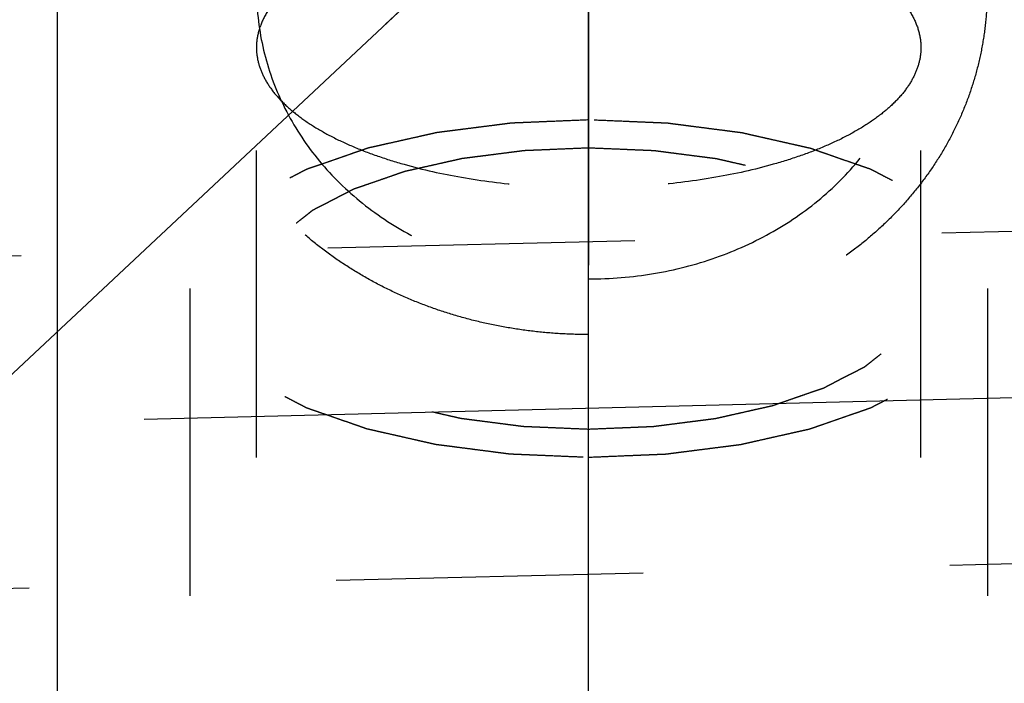
# Model space of a CAD drawing. Units: millimetres. Extents: x 0 to 420, y 0 to 297.
# Drawn here: x 188 to 196, y 152 to 157 of the extents above; entities that cross this region are included whole.
import ezdxf

# ---------------------------------------------------------------- set-up
doc = ezdxf.new("R2010")
doc.units = ezdxf.units.MM
doc.header["$LTSCALE"] = 23.1
doc.linetypes.add('CENTER', pattern=[0.6, 0.375, -0.075, 0.075, -0.075])
doc.linetypes.add('HIDDEN', pattern=[0.2, 0.1, -0.1])
doc.layers.get('0').update_dxf_attribs({"linetype": 'CONTINUOUS'})
for name, color, linetype in [('30578411_AXIS', 7, 'CONTINUOUS'), ('30578411_CL', 7, 'CONTINUOUS'), ('30578411_HL', 7, 'CONTINUOUS'), ('30655336_DIM', 7, 'CONTINUOUS'), ('606715002-000-00-ED1_CL', 7, 'CONTINUOUS')]:
    doc.layers.add(name, color=color, linetype=linetype)
doc.styles.get("Standard").update_dxf_attribs({"font": 'TXT.SHX', "width": 0.7})
doc.dimstyles.new('DIMSTYLE_1', dxfattribs={"dimtxt": 3.5, "dimasz": 3.5, "dimexe": 0.18, "dimexo": 0.0625, "dimgap": 0.09, "dimtad": 1, "dimdec": 3, "dimdsep": 46, "dimtxsty": 'STANDARD', "dimblk": '_FILLED', "dimblk1": '_FILLED', "dimblk2": '_FILLED', "dimcen": 0.09, "dimclrt": 2, "dimadec": 0, "dimazin": 0, "dimtp": 0.1, "dimtm": 0.1, "dimtfac": 1, "dimtdec": 3, "dimtofl": 0, "dimtmove": 0, "dimatfit": 3, "dimldrblk": '_FILLED', "dimfxl": 1, "dimtolj": 1, "dimarcsym": 0})
doc.dimstyles.get("Standard").update_dxf_attribs({"dimtxt": 3.5, "dimasz": 3.5, "dimexe": 0.18, "dimexo": 0.0625, "dimgap": 0.09, "dimtad": 1, "dimdec": 3, "dimdsep": 46, "dimtxsty": 'STANDARD', "dimblk": '_FILLED', "dimblk1": '_FILLED', "dimblk2": '_FILLED', "dimcen": 0.09, "dimclrt": 2, "dimadec": 0, "dimazin": 0, "dimtol": 1, "dimtp": 0.005, "dimtm": 0.005, "dimtfac": 1, "dimtdec": 3, "dimtofl": 0, "dimtmove": 0, "dimatfit": 3, "dimldrblk": '_FILLED', "dimfxl": 1, "dimtolj": 1, "dimarcsym": 0})

# ---------------------------------------------------------------- blocks, each defined once
blk = doc.blocks.new('_FILLED')
at = {"color": 0, "linetype": 'BYBLOCK'}
blk.add_solid([(0, 0), (-1, 0.125), (-1, -0.125)], dxfattribs=at)
blk = doc.blocks.new('*D0')
at = {"layer": '30655336_DIM', "color": 3, "linetype": 'CONTINUOUS'}
for p, q in [((200.5125, 164.2594), (200.5125, 125.7594)), ((210.5125, 164.2594), (210.5125, 125.7594)), ((205.5125, 127.2594), (167.6634, 127.2594)), ((200.5125, 127.2594), (205.5125, 127.2594)), ((210.5125, 127.2594), (205.5125, 127.2594))]:
    blk.add_line(p, q, dxfattribs=at)
at = {"layer": '30655336_DIM', "color": 3, "linetype": 'CONTINUOUS', "xscale": 3.5, "yscale": 3.5, "zscale": 3.5, "rotation": 180}
blk.add_blockref('_FILLED', (200.5125, 127.2594), dxfattribs=at)
at = {"layer": '30655336_DIM', "color": 3, "linetype": 'CONTINUOUS', "xscale": 3.5, "yscale": 3.5, "zscale": 3.5}
blk.add_blockref('_FILLED', (210.5125, 127.2594), dxfattribs=at)
at = {"layer": '30655336_DIM', "color": 2, "linetype": 'CONTINUOUS', "insert": (198.58, 131.6344), "char_height": 3.5, "width": 30.916667, "attachment_point": 3, "line_spacing_factor": 0.9}
blk.add_mtext('10\\PVERSTELLWEG', dxfattribs=at)

msp = doc.modelspace()

# ---------------------------------------------------------------- linework, layer by layer
at = {"layer": '30578411_AXIS', "color": 3, "linetype": 'CENTER'}
for p, q in [((192.5625, 148.5861), (192.5625, 181.8472)), ((175.3616, 153.5569), (252.5125, 155.4553))]:
    msp.add_line(p, q, dxfattribs=at)
at = {"layer": '30578411_CL', "color": 7, "linetype": 'CONTINUOUS'}
msp.add_line((188.5625, 181.2594), (188.5625, 147.2594), dxfattribs=at)
at = {"layer": '30578411_HL', "color": 6, "linetype": 'HIDDEN'}
for p, q in [((192.5625, 161.9853), (192.5625, 152.9313)), ((190.0625, 148.9883), (190.0625, 156.6917)), ((195.0625, 148.9883), (195.0625, 156.6917)), ((239.0959, 156.3755), (176.4787, 154.8347)), ((189.5625, 154.8791), (189.5625, 148.9881)), ((195.5625, 154.8791), (195.5625, 148.9881)), ((239.1574, 153.8763), (177.8078, 152.3667))]:
    msp.add_line(p, q, dxfattribs=at)
for points in [[(192.5625, 154.5331), (192.4947, 154.5331), (192.359, 154.5369), (192.1564, 154.5541), (191.9554, 154.5827), (191.757, 154.6227), (191.5619, 154.6739), (191.3712, 154.7364), (191.1856, 154.81), (191.0062, 154.8944), (190.8339, 154.9894), (190.6694, 155.0946), (190.5138, 155.2097), (190.3679, 155.3341), (190.2323, 155.4674), (190.1079, 155.6088), (189.9951, 155.7579), (189.8947, 155.9138), (189.8068, 156.076), (189.7319, 156.2436), (189.6704, 156.4159), (189.6223, 156.5923), (189.5878, 156.7719), (189.5671, 156.9541), (189.5602, 157.1381), (189.5671, 157.3231), (189.5878, 157.5083), (189.6223, 157.6931), (189.6704, 157.8765), (189.7319, 158.0578), (189.8068, 158.2359), (189.8946, 158.41), (189.9951, 158.5792), (190.1079, 158.7426), (190.2323, 158.8991), (190.3679, 159.0479), (190.5138, 159.188), (190.6694, 159.3186), (190.8339, 159.4389), (191.0062, 159.5483), (191.1856, 159.6461), (191.3712, 159.7317), (191.5619, 159.8049), (191.757, 159.8652), (191.9554, 159.9123), (192.1564, 159.9461), (192.359, 159.9664), (192.4947, 159.9709), (192.5625, 159.9709)], [(192.5625, 159.9709), (192.6303, 159.9709), (192.766, 159.9664), (192.9687, 159.9461), (193.1696, 159.9123), (193.3681, 159.8652), (193.5631, 159.8049), (193.7539, 159.7317), (193.9394, 159.6461), (194.1188, 159.5483), (194.2912, 159.4389), (194.4556, 159.3186), (194.6112, 159.188), (194.7572, 159.0479), (194.8927, 158.8991), (195.0171, 158.7426), (195.1299, 158.5792), (195.2304, 158.41), (195.3183, 158.2359), (195.3931, 158.0578), (195.4547, 157.8765), (195.5028, 157.6931), (195.5372, 157.5083), (195.5579, 157.3231), (195.5648, 157.1381), (195.5579, 156.9541), (195.5372, 156.7719), (195.5028, 156.5923), (195.4547, 156.4159), (195.3931, 156.2436), (195.3183, 156.076), (195.2304, 155.9138), (195.1299, 155.7579), (195.0171, 155.6088), (194.8927, 155.4674), (194.7572, 155.3341), (194.6112, 155.2097), (194.4556, 155.0946), (194.2912, 154.9894), (194.1188, 154.8944), (193.9394, 154.81), (193.7539, 154.7364), (193.5631, 154.6739), (193.3681, 154.6227), (193.1696, 154.5827), (192.9687, 154.5541), (192.766, 154.5369), (192.6303, 154.5331), (192.5625, 154.5331)]]:
    msp.add_open_spline(points, degree=3, dxfattribs=at)
for points, knots in [([(190.9859, 157.5116), (190.9166, 157.4878), (190.7846, 157.4375), (190.601, 157.3502), (190.4411, 157.2548), (190.3069, 157.1523), (190.2, 157.0438), (190.1216, 156.9301), (190.0735, 156.8123), (190.0625, 156.731), (190.0625, 156.6917)], [0, 0, 0, 0, 0.16827, 0.323875, 0.466093, 0.59474, 0.710353, 0.814423, 0.909646, 1, 1, 1, 1]), ([(194.1392, 157.5116), (194.2085, 157.4878), (194.3405, 157.4375), (194.5241, 157.3502), (194.6839, 157.2548), (194.8181, 157.1523), (194.9251, 157.0438), (195.0034, 156.9301), (195.0515, 156.8123), (195.0625, 156.731), (195.0625, 156.6917)], [0, 0, 0, 0, 0.16827, 0.323875, 0.466093, 0.59474, 0.710353, 0.814423, 0.909646, 1, 1, 1, 1]), ([(190.0625, 157.1382), (190.0625, 156.9908), (190.0945, 156.6956), (190.2389, 156.274), (190.4733, 155.8914), (190.7877, 155.5614), (191.1694, 155.2943), (191.6036, 155.0981), (192.0737, 154.9781), (192.3992, 154.9513), (192.5625, 154.9513)], [0, 0, 0, 0, 0.119858, 0.239222, 0.359462, 0.48186, 0.607272, 0.735892, 0.867187, 1, 1, 1, 1]), ([(192.5625, 154.9513), (192.7259, 154.9513), (193.0513, 154.9781), (193.5215, 155.0981), (193.9557, 155.2943), (194.3374, 155.5614), (194.6518, 155.8914), (194.8862, 156.274), (195.0305, 156.6956), (195.0625, 156.9908), (195.0625, 157.1382)], [0, 0, 0, 0, 0.132813, 0.264108, 0.392728, 0.51814, 0.640538, 0.760778, 0.880142, 1, 1, 1, 1]), ([(190.0625, 156.6917), (190.0625, 156.6569), (190.071, 156.5857), (190.1084, 156.4814), (190.1696, 156.38), (190.2536, 156.2821), (190.3596, 156.1886), (190.4864, 156.1001), (190.633, 156.0172), (190.7979, 155.9409), (190.9796, 155.8717), (191.2484, 155.788), (191.6144, 155.7069), (192.0793, 155.6483), (192.3998, 155.6351), (192.5625, 155.6351)], [0, 0, 0, 0, 0.035851, 0.073229, 0.113434, 0.15742, 0.205793, 0.258863, 0.316707, 0.37922, 0.44616, 0.517173, 0.669547, 0.832138, 1, 1, 1, 1]), ([(195.0625, 156.6917), (195.0625, 156.6569), (195.0541, 156.5857), (195.0167, 156.4814), (194.9555, 156.38), (194.8714, 156.2821), (194.7655, 156.1886), (194.6386, 156.1001), (194.4921, 156.0172), (194.3272, 155.9409), (194.1454, 155.8717), (193.8766, 155.788), (193.5106, 155.7069), (193.0457, 155.6483), (192.7252, 155.6351), (192.5625, 155.6351)], [0, 0, 0, 0, 0.035851, 0.073229, 0.113434, 0.15742, 0.205793, 0.258863, 0.316707, 0.37922, 0.44616, 0.517173, 0.669547, 0.832138, 1, 1, 1, 1]), ([(192.5625, 156.1469), (192.514, 156.1449), (192.4168, 156.1409), (192.2955, 156.1359), (192.1983, 156.1318), (192.1376, 156.1293), (192.0891, 156.1273), (192.0527, 156.1258), (192.0223, 156.1245), (192.0011, 156.1237), (191.989, 156.1231), (191.9797, 156.123), (191.9711, 156.1216), (191.9594, 156.1202), (191.939, 156.1175), (191.9098, 156.1138), (191.8747, 156.1094), (191.828, 156.1034), (191.7696, 156.096), (191.6996, 156.087), (191.6295, 156.0781), (191.5711, 156.0706), (191.5244, 156.0647), (191.4894, 156.0602), (191.4602, 156.0565), (191.4397, 156.0539), (191.4281, 156.0523), (191.4191, 156.0515), (191.4113, 156.0494), (191.4004, 156.0471), (191.3816, 156.0428), (191.3547, 156.0367), (191.3224, 156.0295), (191.2793, 156.0198), (191.2255, 156.0077), (191.1608, 155.9932), (191.0962, 155.9787), (191.0424, 155.9666), (190.9993, 155.9569), (190.967, 155.9496), (190.9401, 155.9435), (190.9212, 155.9394), (190.9105, 155.9369), (190.9021, 155.9353), (190.8952, 155.9325), (190.8855, 155.9293), (190.8688, 155.9234), (190.8447, 155.9152), (190.8159, 155.9052), (190.7775, 155.8919), (190.7294, 155.8753), (190.6718, 155.8553), (190.6141, 155.8354), (190.5661, 155.8188), (190.5277, 155.8055), (190.5036, 155.7972), (190.4844, 155.7905), (190.47, 155.7855), (190.458, 155.7814), (190.4496, 155.7785), (190.4449, 155.7768), (190.441, 155.7756), (190.4384, 155.7741), (190.4344, 155.7721), (190.4277, 155.7686), (190.418, 155.7636), (190.4064, 155.7577), (190.3909, 155.7497), (190.3715, 155.7397), (190.3406, 155.7238), (190.3018, 155.7039), (190.2554, 155.68), (190.2089, 155.6561), (190.1702, 155.6362), (190.1393, 155.6202), (190.1199, 155.6103), (190.1044, 155.6023), (190.0928, 155.5963), (190.0831, 155.5913), (190.0763, 155.5879), (190.0725, 155.5858), (190.0694, 155.5844), (190.0675, 155.5827), (190.0645, 155.5804), (190.0595, 155.5764), (190.0523, 155.5707), (190.0436, 155.5639), (190.0321, 155.5548), (190.0177, 155.5435), (189.9946, 155.5253), (189.9658, 155.5026), (189.9312, 155.4753), (189.8966, 155.4481), (189.8678, 155.4254), (189.8448, 155.4072), (189.8304, 155.3958), (189.8188, 155.3867), (189.8102, 155.3799), (189.803, 155.3742), (189.7979, 155.3703), (189.7951, 155.368), (189.7927, 155.3663), (189.7916, 155.3644), (189.7897, 155.362), (189.7867, 155.3577), (189.7822, 155.3515), (189.7768, 155.3441), (189.7697, 155.3343), (189.7608, 155.3219), (189.7465, 155.3022), (189.7287, 155.2776), (189.7073, 155.248), (189.6859, 155.2184), (189.6681, 155.1938), (189.6538, 155.174), (189.6449, 155.1617), (189.6378, 155.1519), (189.6324, 155.1445), (189.628, 155.1383), (189.6248, 155.134), (189.6231, 155.1315), (189.6215, 155.1297), (189.6213, 155.1277), (189.6206, 155.1251), (189.6196, 155.1205), (189.618, 155.114), (189.6162, 155.1062), (189.6137, 155.0957), (189.6106, 155.0827), (189.6057, 155.0618), (189.5995, 155.0357), (189.5921, 155.0044), (189.5847, 154.973), (189.5786, 154.9469), (189.5736, 154.9261), (189.5705, 154.913), (189.5681, 154.9026), (189.5662, 154.8947), (189.5647, 154.8882), (189.5636, 154.8836), (189.5631, 154.881), (189.5623, 154.8791), (189.563, 154.8771), (189.5635, 154.8746), (189.5646, 154.8701), (189.5661, 154.8637), (189.5679, 154.856), (189.5703, 154.8457), (189.5732, 154.8329), (189.578, 154.8124), (189.5839, 154.7867), (189.5911, 154.7559), (189.5982, 154.7252), (189.6042, 154.6995), (189.6089, 154.679), (189.6119, 154.6662), (189.6143, 154.6559), (189.6161, 154.6482), (189.6176, 154.6418), (189.6186, 154.6373), (189.6193, 154.6347), (189.6194, 154.6328), (189.621, 154.631), (189.6227, 154.6285), (189.6259, 154.6242), (189.6302, 154.618), (189.6355, 154.6106), (189.6426, 154.6007), (189.6514, 154.5884), (189.6655, 154.5687), (189.6831, 154.544), (189.7043, 154.5144), (189.7254, 154.4848), (189.7431, 154.4601), (189.7572, 154.4403), (189.766, 154.428), (189.773, 154.4181), (189.7783, 154.4107), (189.7827, 154.4046), (189.7858, 154.4002), (189.7876, 154.3978), (189.7886, 154.3959), (189.7911, 154.3942), (189.7939, 154.3919), (189.7989, 154.388), (189.8061, 154.3823), (189.8147, 154.3754), (189.8261, 154.3663), (189.8404, 154.355), (189.8633, 154.3368), (189.892, 154.314), (189.9263, 154.2867), (189.9607, 154.2594), (189.9893, 154.2366), (190.0122, 154.2184), (190.0265, 154.207), (190.038, 154.1979), (190.0466, 154.1911), (190.0538, 154.1854), (190.0587, 154.1814), (190.0617, 154.1792), (190.0635, 154.1774), (190.0668, 154.1759), (190.0706, 154.1739), (190.0775, 154.1703), (190.0873, 154.1653), (190.0991, 154.1592), (190.1149, 154.1511), (190.1345, 154.1409), (190.166, 154.1247), (190.2053, 154.1044), (190.2525, 154.08), (190.2997, 154.0556), (190.339, 154.0353), (190.3704, 154.0191), (190.3901, 154.009), (190.4058, 154.0008), (190.4176, 153.9947), (190.4275, 153.9897), (190.4343, 153.9861), (190.4383, 153.9841), (190.441, 153.9825), (190.4448, 153.9814), (190.4494, 153.9797), (190.4577, 153.9768), (190.4695, 153.9727), (190.4836, 153.9678), (190.5025, 153.9613), (190.526, 153.9531), (190.5637, 153.94), (190.6109, 153.9237), (190.6674, 153.904), (190.724, 153.8844), (190.7711, 153.868), (190.8088, 153.855), (190.8371, 153.8451), (190.8607, 153.837), (190.8771, 153.8312), (190.8866, 153.828), (190.8934, 153.8253), (190.9018, 153.8237), (190.9124, 153.8212), (190.9313, 153.817), (190.9581, 153.8109), (190.9904, 153.8036), (191.0334, 153.7938), (191.0871, 153.7817), (191.1516, 153.767), (191.2161, 153.7524), (191.2699, 153.7402), (191.3129, 153.7305), (191.3451, 153.7232), (191.372, 153.7171), (191.3908, 153.7128), (191.4016, 153.7105), (191.4094, 153.7084), (191.4184, 153.7075), (191.43, 153.7059), (191.4505, 153.7033), (191.4796, 153.6995), (191.5146, 153.695), (191.5613, 153.689), (191.6196, 153.6814), (191.6896, 153.6724), (191.7596, 153.6634), (191.8179, 153.6558), (191.8646, 153.6498), (191.8996, 153.6453), (191.9287, 153.6415), (191.9491, 153.6388), (191.9608, 153.6374), (191.9694, 153.636), (191.9789, 153.6359), (191.9911, 153.6353), (192.0128, 153.6344), (192.0437, 153.6331), (192.0807, 153.6315), (192.1301, 153.6295), (192.1919, 153.6268), (192.2907, 153.6227), (192.4143, 153.6175), (192.5131, 153.6133), (192.5625, 153.6112)], [0, 0, 0, 0, 0.015625, 0.03125, 0.039062, 0.046875, 0.050781, 0.054688, 0.058594, 0.060547, 0.061523, 0.0625, 0.063477, 0.064453, 0.066406, 0.070312, 0.074219, 0.078125, 0.085938, 0.09375, 0.101562, 0.109375, 0.113281, 0.117188, 0.121094, 0.123047, 0.124023, 0.125, 0.125977, 0.126953, 0.128906, 0.132812, 0.136719, 0.140625, 0.148438, 0.15625, 0.164062, 0.171875, 0.175781, 0.179688, 0.183594, 0.185547, 0.186523, 0.1875, 0.188477, 0.189453, 0.191406, 0.195312, 0.199219, 0.203125, 0.210938, 0.21875, 0.226562, 0.234375, 0.238281, 0.242188, 0.244141, 0.246094, 0.248047, 0.249023, 0.249512, 0.25, 0.250488, 0.250977, 0.251953, 0.253906, 0.255859, 0.257812, 0.261719, 0.265625, 0.273438, 0.28125, 0.289062, 0.296875, 0.300781, 0.304688, 0.306641, 0.308594, 0.310547, 0.311523, 0.312012, 0.3125, 0.312988, 0.313477, 0.314453, 0.316406, 0.318359, 0.320312, 0.324219, 0.328125, 0.335938, 0.34375, 0.351562, 0.359375, 0.363281, 0.367188, 0.369141, 0.371094, 0.373047, 0.374023, 0.374512, 0.375, 0.375488, 0.375977, 0.376953, 0.378906, 0.380859, 0.382812, 0.386719, 0.390625, 0.398438, 0.40625, 0.414062, 0.421875, 0.425781, 0.429688, 0.431641, 0.433594, 0.435547, 0.436523, 0.437012, 0.4375, 0.437988, 0.438477, 0.439453, 0.441406, 0.443359, 0.445312, 0.449219, 0.453125, 0.460938, 0.46875, 0.476562, 0.484375, 0.488281, 0.492188, 0.494141, 0.496094, 0.498047, 0.499023, 0.499512, 0.5, 0.500488, 0.500977, 0.501953, 0.503906, 0.505859, 0.507812, 0.511719, 0.515625, 0.523438, 0.53125, 0.539062, 0.546875, 0.550781, 0.554688, 0.556641, 0.558594, 0.560547, 0.561523, 0.562012, 0.5625, 0.562988, 0.563477, 0.564453, 0.566406, 0.568359, 0.570312, 0.574219, 0.578125, 0.585938, 0.59375, 0.601562, 0.609375, 0.613281, 0.617188, 0.619141, 0.621094, 0.623047, 0.624023, 0.624512, 0.625, 0.625488, 0.625977, 0.626953, 0.628906, 0.630859, 0.632812, 0.636719, 0.640625, 0.648438, 0.65625, 0.664062, 0.671875, 0.675781, 0.679688, 0.681641, 0.683594, 0.685547, 0.686523, 0.687012, 0.6875, 0.687988, 0.688477, 0.689453, 0.691406, 0.693359, 0.695312, 0.699219, 0.703125, 0.710938, 0.71875, 0.726562, 0.734375, 0.738281, 0.742188, 0.744141, 0.746094, 0.748047, 0.749023, 0.749512, 0.75, 0.750488, 0.750977, 0.751953, 0.753906, 0.755859, 0.757812, 0.761719, 0.765625, 0.773438, 0.78125, 0.789062, 0.796875, 0.800781, 0.804688, 0.808594, 0.810547, 0.811523, 0.8125, 0.813477, 0.814453, 0.816406, 0.820312, 0.824219, 0.828125, 0.835938, 0.84375, 0.851562, 0.859375, 0.863281, 0.867188, 0.871094, 0.873047, 0.874023, 0.875, 0.875977, 0.876953, 0.878906, 0.882812, 0.886719, 0.890625, 0.898438, 0.90625, 0.914062, 0.921875, 0.925781, 0.929688, 0.933594, 0.935547, 0.936523, 0.9375, 0.938477, 0.939453, 0.941406, 0.945312, 0.949219, 0.953125, 0.960938, 0.96875, 0.984375, 1, 1, 1, 1]), ([(192.5625, 153.6112), (192.6111, 153.6132), (192.7082, 153.6173), (192.8296, 153.6223), (192.9267, 153.6263), (192.9874, 153.6288), (193.036, 153.6308), (193.0724, 153.6323), (193.1027, 153.6336), (193.124, 153.6344), (193.1361, 153.635), (193.1453, 153.6351), (193.154, 153.6365), (193.1657, 153.6379), (193.1861, 153.6406), (193.2153, 153.6443), (193.2503, 153.6488), (193.297, 153.6547), (193.3554, 153.6622), (193.4255, 153.6711), (193.4955, 153.6801), (193.5539, 153.6875), (193.6006, 153.6935), (193.6357, 153.6979), (193.6648, 153.7017), (193.6853, 153.7042), (193.6969, 153.7058), (193.7059, 153.7067), (193.7138, 153.7087), (193.7246, 153.7111), (193.7434, 153.7154), (193.7704, 153.7214), (193.8027, 153.7287), (193.8457, 153.7383), (193.8996, 153.7504), (193.9642, 153.765), (194.0288, 153.7795), (194.0827, 153.7916), (194.1258, 153.8013), (194.1581, 153.8085), (194.185, 153.8146), (194.2039, 153.8188), (194.2146, 153.8213), (194.2229, 153.8229), (194.2298, 153.8256), (194.2395, 153.8288), (194.2563, 153.8347), (194.2804, 153.843), (194.3092, 153.853), (194.3476, 153.8662), (194.3956, 153.8829), (194.4533, 153.9028), (194.5109, 153.9227), (194.559, 153.9394), (194.5974, 153.9527), (194.6214, 153.961), (194.6406, 153.9676), (194.655, 153.9726), (194.667, 153.9768), (194.6755, 153.9796), (194.6802, 153.9813), (194.684, 153.9825), (194.6867, 153.9841), (194.6906, 153.986), (194.6974, 153.9895), (194.7071, 153.9945), (194.7187, 154.0005), (194.7342, 154.0085), (194.7535, 154.0184), (194.7845, 154.0343), (194.8232, 154.0543), (194.8697, 154.0782), (194.9161, 154.1021), (194.9548, 154.122), (194.9858, 154.1379), (195.0052, 154.1479), (195.0206, 154.1558), (195.0323, 154.1618), (195.0419, 154.1668), (195.0487, 154.1703), (195.0525, 154.1723), (195.0557, 154.1737), (195.0576, 154.1755), (195.0606, 154.1777), (195.0655, 154.1817), (195.0728, 154.1874), (195.0814, 154.1942), (195.0929, 154.2033), (195.1074, 154.2147), (195.1304, 154.2328), (195.1592, 154.2555), (195.1938, 154.2828), (195.2284, 154.3101), (195.2572, 154.3328), (195.2803, 154.3509), (195.2947, 154.3623), (195.3062, 154.3714), (195.3149, 154.3782), (195.322, 154.3839), (195.3271, 154.3879), (195.3299, 154.3901), (195.3324, 154.3918), (195.3334, 154.3937), (195.3353, 154.3961), (195.3384, 154.4005), (195.3429, 154.4066), (195.3482, 154.414), (195.3553, 154.4239), (195.3643, 154.4362), (195.3785, 154.4559), (195.3963, 154.4806), (195.4177, 154.5102), (195.4391, 154.5397), (195.457, 154.5644), (195.4712, 154.5841), (195.4802, 154.5964), (195.4873, 154.6063), (195.4926, 154.6137), (195.4971, 154.6198), (195.5003, 154.6241), (195.5019, 154.6266), (195.5036, 154.6284), (195.5037, 154.6304), (195.5045, 154.633), (195.5055, 154.6376), (195.507, 154.6441), (195.5089, 154.652), (195.5114, 154.6624), (195.5144, 154.6755), (195.5194, 154.6963), (195.5255, 154.7224), (195.5329, 154.7538), (195.5403, 154.7851), (195.5465, 154.8112), (195.5514, 154.8321), (195.5545, 154.8451), (195.557, 154.8556), (195.5588, 154.8634), (195.5603, 154.8699), (195.5615, 154.8745), (195.562, 154.8771), (195.5628, 154.8791), (195.562, 154.881), (195.5615, 154.8836), (195.5604, 154.888), (195.559, 154.8945), (195.5572, 154.9022), (195.5548, 154.9124), (195.5518, 154.9252), (195.547, 154.9458), (195.5411, 154.9714), (195.534, 155.0022), (195.5268, 155.033), (195.5209, 155.0586), (195.5161, 155.0792), (195.5131, 155.092), (195.5107, 155.1022), (195.509, 155.1099), (195.5074, 155.1163), (195.5065, 155.1208), (195.5058, 155.1234), (195.5056, 155.1254), (195.504, 155.1272), (195.5023, 155.1297), (195.4992, 155.134), (195.4948, 155.1401), (195.4895, 155.1475), (195.4825, 155.1574), (195.4737, 155.1697), (195.4596, 155.1895), (195.4419, 155.2142), (195.4208, 155.2438), (195.3996, 155.2734), (195.382, 155.2981), (195.3679, 155.3178), (195.3591, 155.3301), (195.352, 155.34), (195.3467, 155.3474), (195.3423, 155.3536), (195.3393, 155.3579), (195.3374, 155.3603), (195.3364, 155.3623), (195.334, 155.3639), (195.3312, 155.3662), (195.3261, 155.3702), (195.319, 155.3759), (195.3104, 155.3827), (195.2989, 155.3918), (195.2846, 155.4032), (195.2617, 155.4214), (195.2331, 155.4441), (195.1987, 155.4714), (195.1644, 155.4988), (195.1357, 155.5215), (195.1128, 155.5397), (195.0985, 155.5511), (195.0871, 155.5602), (195.0785, 155.567), (195.0713, 155.5727), (195.0663, 155.5767), (195.0634, 155.579), (195.0615, 155.5807), (195.0583, 155.5822), (195.0544, 155.5842), (195.0475, 155.5878), (195.0377, 155.5929), (195.0259, 155.599), (195.0102, 155.6071), (194.9905, 155.6172), (194.9591, 155.6335), (194.9197, 155.6538), (194.8726, 155.6781), (194.8254, 155.7025), (194.7861, 155.7228), (194.7546, 155.739), (194.735, 155.7492), (194.7192, 155.7573), (194.7074, 155.7634), (194.6976, 155.7685), (194.6907, 155.772), (194.6867, 155.774), (194.684, 155.7757), (194.6803, 155.7768), (194.6756, 155.7785), (194.6673, 155.7813), (194.6556, 155.7854), (194.6414, 155.7903), (194.6226, 155.7968), (194.599, 155.805), (194.5613, 155.8181), (194.5142, 155.8345), (194.4576, 155.8541), (194.4011, 155.8737), (194.3539, 155.8901), (194.3162, 155.9032), (194.288, 155.913), (194.2644, 155.9212), (194.2479, 155.9269), (194.2384, 155.9301), (194.2317, 155.9328), (194.2233, 155.9344), (194.2126, 155.9369), (194.1938, 155.9411), (194.1669, 155.9473), (194.1347, 155.9546), (194.0917, 155.9643), (194.0379, 155.9765), (193.9734, 155.9911), (193.9089, 156.0057), (193.8552, 156.0179), (193.8122, 156.0276), (193.7799, 156.035), (193.753, 156.041), (193.7343, 156.0453), (193.7234, 156.0477), (193.7156, 156.0498), (193.7066, 156.0506), (193.695, 156.0522), (193.6746, 156.0548), (193.6454, 156.0586), (193.6104, 156.0631), (193.5638, 156.0692), (193.5054, 156.0767), (193.4355, 156.0857), (193.3655, 156.0948), (193.3071, 156.1023), (193.2605, 156.1083), (193.2255, 156.1129), (193.1963, 156.1166), (193.1759, 156.1193), (193.1642, 156.1207), (193.1556, 156.1221), (193.1462, 156.1222), (193.1339, 156.1229), (193.1122, 156.1237), (193.0814, 156.125), (193.0443, 156.1266), (192.9949, 156.1287), (192.9331, 156.1313), (192.8343, 156.1355), (192.7108, 156.1407), (192.6119, 156.1448), (192.5625, 156.1469)], [0, 0, 0, 0, 0.015625, 0.03125, 0.039062, 0.046875, 0.050781, 0.054688, 0.058594, 0.060547, 0.061523, 0.0625, 0.063477, 0.064453, 0.066406, 0.070312, 0.074219, 0.078125, 0.085938, 0.09375, 0.101562, 0.109375, 0.113281, 0.117188, 0.121094, 0.123047, 0.124023, 0.125, 0.125977, 0.126953, 0.128906, 0.132812, 0.136719, 0.140625, 0.148438, 0.15625, 0.164062, 0.171875, 0.175781, 0.179688, 0.183594, 0.185547, 0.186523, 0.1875, 0.188477, 0.189453, 0.191406, 0.195312, 0.199219, 0.203125, 0.210938, 0.21875, 0.226562, 0.234375, 0.238281, 0.242188, 0.244141, 0.246094, 0.248047, 0.249023, 0.249512, 0.25, 0.250488, 0.250977, 0.251953, 0.253906, 0.255859, 0.257812, 0.261719, 0.265625, 0.273438, 0.28125, 0.289062, 0.296875, 0.300781, 0.304688, 0.306641, 0.308594, 0.310547, 0.311523, 0.312012, 0.3125, 0.312988, 0.313477, 0.314453, 0.316406, 0.318359, 0.320312, 0.324219, 0.328125, 0.335938, 0.34375, 0.351562, 0.359375, 0.363281, 0.367188, 0.369141, 0.371094, 0.373047, 0.374023, 0.374512, 0.375, 0.375488, 0.375977, 0.376953, 0.378906, 0.380859, 0.382812, 0.386719, 0.390625, 0.398438, 0.40625, 0.414062, 0.421875, 0.425781, 0.429688, 0.431641, 0.433594, 0.435547, 0.436523, 0.437012, 0.4375, 0.437988, 0.438477, 0.439453, 0.441406, 0.443359, 0.445312, 0.449219, 0.453125, 0.460938, 0.46875, 0.476562, 0.484375, 0.488281, 0.492188, 0.494141, 0.496094, 0.498047, 0.499023, 0.499512, 0.5, 0.500488, 0.500977, 0.501953, 0.503906, 0.505859, 0.507812, 0.511719, 0.515625, 0.523438, 0.53125, 0.539062, 0.546875, 0.550781, 0.554688, 0.556641, 0.558594, 0.560547, 0.561523, 0.562012, 0.5625, 0.562988, 0.563477, 0.564453, 0.566406, 0.568359, 0.570312, 0.574219, 0.578125, 0.585938, 0.59375, 0.601562, 0.609375, 0.613281, 0.617188, 0.619141, 0.621094, 0.623047, 0.624023, 0.624512, 0.625, 0.625488, 0.625977, 0.626953, 0.628906, 0.630859, 0.632812, 0.636719, 0.640625, 0.648438, 0.65625, 0.664062, 0.671875, 0.675781, 0.679688, 0.681641, 0.683594, 0.685547, 0.686523, 0.687012, 0.6875, 0.687988, 0.688477, 0.689453, 0.691406, 0.693359, 0.695312, 0.699219, 0.703125, 0.710938, 0.71875, 0.726562, 0.734375, 0.738281, 0.742188, 0.744141, 0.746094, 0.748047, 0.749023, 0.749512, 0.75, 0.750488, 0.750977, 0.751953, 0.753906, 0.755859, 0.757812, 0.761719, 0.765625, 0.773438, 0.78125, 0.789062, 0.796875, 0.800781, 0.804688, 0.808594, 0.810547, 0.811523, 0.8125, 0.813477, 0.814453, 0.816406, 0.820312, 0.824219, 0.828125, 0.835938, 0.84375, 0.851562, 0.859375, 0.863281, 0.867188, 0.871094, 0.873047, 0.874023, 0.875, 0.875977, 0.876953, 0.878906, 0.882812, 0.886719, 0.890625, 0.898438, 0.90625, 0.914062, 0.921875, 0.925781, 0.929688, 0.933594, 0.935547, 0.936523, 0.9375, 0.938477, 0.939453, 0.941406, 0.945312, 0.949219, 0.953125, 0.960938, 0.96875, 0.984375, 1, 1, 1, 1]), ([(192.5625, 155.9356), (192.5221, 155.9339), (192.4411, 155.9306), (192.34, 155.9264), (192.259, 155.923), (192.2085, 155.9209), (192.168, 155.9193), (192.1376, 155.918), (192.1124, 155.9169), (192.0946, 155.9163), (192.0845, 155.9158), (192.0769, 155.9157), (192.0697, 155.9145), (192.0599, 155.9133), (192.0429, 155.9111), (192.0185, 155.908), (191.9894, 155.9043), (191.9504, 155.8994), (191.9018, 155.8931), (191.8434, 155.8857), (191.785, 155.8782), (191.7364, 155.872), (191.6974, 155.8671), (191.6682, 155.8633), (191.6439, 155.8602), (191.6269, 155.8581), (191.6172, 155.8568), (191.6097, 155.8561), (191.6032, 155.8543), (191.5941, 155.8524), (191.5785, 155.8488), (191.556, 155.8438), (191.5291, 155.8377), (191.4932, 155.8297), (191.4483, 155.8196), (191.3944, 155.8075), (191.3406, 155.7954), (191.2957, 155.7853), (191.2598, 155.7772), (191.2329, 155.7712), (191.2105, 155.7661), (191.1947, 155.7626), (191.1858, 155.7606), (191.1788, 155.7592), (191.1731, 155.757), (191.165, 155.7543), (191.151, 155.7494), (191.131, 155.7425), (191.107, 155.7342), (191.075, 155.7231), (191.0349, 155.7092), (190.9869, 155.6926), (190.9389, 155.676), (190.8988, 155.6622), (190.8668, 155.6511), (190.8468, 155.6442), (190.8308, 155.6386), (190.8188, 155.6345), (190.8087, 155.631), (190.8008, 155.6282), (190.7944, 155.6263), (190.79, 155.6236), (190.7834, 155.6204), (190.7754, 155.6162), (190.7657, 155.6112), (190.7528, 155.6046), (190.7367, 155.5963), (190.7109, 155.583), (190.6786, 155.5664), (190.6399, 155.5465), (190.6012, 155.5266), (190.5689, 155.51), (190.5431, 155.4967), (190.527, 155.4884), (190.5141, 155.4818), (190.5044, 155.4768), (190.4964, 155.4726), (190.4907, 155.4697), (190.4875, 155.4681), (190.4849, 155.4669), (190.4833, 155.4654), (190.4808, 155.4635), (190.4767, 155.4602), (190.4706, 155.4555), (190.4634, 155.4498), (190.4538, 155.4422), (190.4418, 155.4327), (190.4226, 155.4176), (190.3986, 155.3987), (190.3698, 155.376), (190.341, 155.3532), (190.3169, 155.3343), (190.2977, 155.3192), (190.2857, 155.3097), (190.2761, 155.3021), (190.2689, 155.2965), (190.2629, 155.2917), (190.2587, 155.2884), (190.2564, 155.2865), (190.2543, 155.2851), (190.2534, 155.2835), (190.2519, 155.2815), (190.2493, 155.2779), (190.2456, 155.2728), (190.2411, 155.2666), (190.2352, 155.2584), (190.2278, 155.2481), (190.2159, 155.2317), (190.201, 155.2111), (190.1832, 155.1865), (190.1653, 155.1618), (190.1505, 155.1413), (190.1386, 155.1249), (190.1312, 155.1146), (190.1252, 155.1064), (190.1208, 155.1002), (190.1171, 155.0951), (190.1144, 155.0915), (190.113, 155.0894), (190.1116, 155.0879), (190.1115, 155.0863), (190.1109, 155.0841), (190.1101, 155.0803), (190.1088, 155.0749), (190.1072, 155.0683), (190.1052, 155.0596), (190.1026, 155.0487), (190.0985, 155.0313), (190.0933, 155.0096), (190.0872, 154.9835), (190.081, 154.9574), (190.0759, 154.9356), (190.0718, 154.9182), (190.0692, 154.9073), (190.0671, 154.8986), (190.0656, 154.8921), (190.0643, 154.8867), (190.0634, 154.8829), (190.063, 154.8807), (190.0623, 154.8791), (190.063, 154.8775), (190.0634, 154.8753), (190.0643, 154.8716), (190.0655, 154.8662), (190.067, 154.8598), (190.069, 154.8513), (190.0715, 154.8406), (190.0754, 154.8235), (190.0804, 154.8021), (190.0863, 154.7765), (190.0923, 154.7508), (190.0972, 154.7294), (190.1012, 154.7123), (190.1037, 154.7016), (190.1057, 154.6931), (190.1072, 154.6867), (190.1084, 154.6813), (190.1092, 154.6776), (190.1098, 154.6755), (190.1099, 154.6738), (190.1113, 154.6723), (190.1127, 154.6702), (190.1153, 154.6667), (190.1189, 154.6615), (190.1234, 154.6553), (190.1292, 154.6471), (190.1366, 154.6368), (190.1483, 154.6204), (190.163, 154.5998), (190.1806, 154.5752), (190.1983, 154.5505), (190.213, 154.5299), (190.2247, 154.5135), (190.2321, 154.5032), (190.2379, 154.495), (190.2423, 154.4888), (190.246, 154.4837), (190.2486, 154.48), (190.2501, 154.478), (190.251, 154.4764), (190.253, 154.475), (190.2553, 154.4731), (190.2595, 154.4698), (190.2655, 154.4651), (190.2726, 154.4594), (190.2822, 154.4518), (190.2941, 154.4423), (190.3132, 154.4271), (190.3371, 154.4082), (190.3657, 154.3854), (190.3943, 154.3627), (190.4182, 154.3437), (190.4373, 154.3285), (190.4492, 154.319), (190.4587, 154.3115), (190.4659, 154.3058), (190.4719, 154.301), (190.476, 154.2977), (190.4785, 154.2958), (190.48, 154.2943), (190.4827, 154.2931), (190.4859, 154.2914), (190.4917, 154.2885), (190.4999, 154.2842), (190.5097, 154.2792), (190.5228, 154.2724), (190.5392, 154.2639), (190.5654, 154.2504), (190.5982, 154.2335), (190.6375, 154.2132), (190.6768, 154.1929), (190.7096, 154.176), (190.7358, 154.1624), (190.7554, 154.1523), (190.7719, 154.1438), (190.7832, 154.1379), (190.7899, 154.1346), (190.7945, 154.1318), (190.8007, 154.13), (190.8085, 154.1272), (190.8223, 154.1224), (190.8419, 154.1156), (190.8655, 154.1074), (190.8969, 154.0965), (190.9361, 154.0829), (190.9833, 154.0665), (191.0304, 154.0502), (191.0697, 154.0365), (191.1011, 154.0256), (191.1246, 154.0175), (191.1443, 154.0107), (191.158, 154.0058), (191.166, 154.0032), (191.1715, 154.0009), (191.1786, 153.9996), (191.1874, 153.9975), (191.2032, 153.994), (191.2255, 153.9889), (191.2524, 153.9828), (191.2882, 153.9747), (191.333, 153.9646), (191.3868, 153.9524), (191.4405, 153.9402), (191.4853, 153.93), (191.5212, 153.9219), (191.548, 153.9158), (191.5704, 153.9108), (191.5861, 153.9072), (191.5951, 153.9052), (191.6016, 153.9035), (191.6091, 153.9028), (191.6188, 153.9014), (191.6358, 153.8993), (191.6601, 153.8961), (191.6893, 153.8924), (191.7282, 153.8873), (191.7768, 153.881), (191.8351, 153.8735), (191.8934, 153.866), (191.942, 153.8597), (191.9809, 153.8547), (192.0101, 153.8509), (192.0344, 153.8478), (192.0514, 153.8455), (192.0611, 153.8444), (192.0683, 153.8432), (192.0761, 153.8431), (192.0864, 153.8426), (192.1044, 153.8419), (192.1301, 153.8408), (192.161, 153.8395), (192.2022, 153.8377), (192.2537, 153.8356), (192.336, 153.8321), (192.439, 153.8277), (192.5213, 153.8243), (192.5625, 153.8225)], [0, 0, 0, 0, 0.015625, 0.03125, 0.039062, 0.046875, 0.050781, 0.054688, 0.058594, 0.060547, 0.061523, 0.0625, 0.063477, 0.064453, 0.066406, 0.070312, 0.074219, 0.078125, 0.085938, 0.09375, 0.101562, 0.109375, 0.113281, 0.117188, 0.121094, 0.123047, 0.124023, 0.125, 0.125977, 0.126953, 0.128906, 0.132812, 0.136719, 0.140625, 0.148438, 0.15625, 0.164062, 0.171875, 0.175781, 0.179688, 0.183594, 0.185547, 0.186523, 0.1875, 0.188477, 0.189453, 0.191406, 0.195312, 0.199219, 0.203125, 0.210938, 0.21875, 0.226562, 0.234375, 0.238281, 0.242188, 0.244141, 0.246094, 0.248047, 0.249023, 0.25, 0.250977, 0.251953, 0.253906, 0.255859, 0.257812, 0.261719, 0.265625, 0.273438, 0.28125, 0.289062, 0.296875, 0.300781, 0.304688, 0.306641, 0.308594, 0.310547, 0.311523, 0.312012, 0.3125, 0.312988, 0.313477, 0.314453, 0.316406, 0.318359, 0.320312, 0.324219, 0.328125, 0.335938, 0.34375, 0.351562, 0.359375, 0.363281, 0.367188, 0.369141, 0.371094, 0.373047, 0.374023, 0.374512, 0.375, 0.375488, 0.375977, 0.376953, 0.378906, 0.380859, 0.382812, 0.386719, 0.390625, 0.398438, 0.40625, 0.414062, 0.421875, 0.425781, 0.429688, 0.431641, 0.433594, 0.435547, 0.436523, 0.437012, 0.4375, 0.437988, 0.438477, 0.439453, 0.441406, 0.443359, 0.445312, 0.449219, 0.453125, 0.460938, 0.46875, 0.476562, 0.484375, 0.488281, 0.492188, 0.494141, 0.496094, 0.498047, 0.499023, 0.499512, 0.5, 0.500488, 0.500977, 0.501953, 0.503906, 0.505859, 0.507812, 0.511719, 0.515625, 0.523438, 0.53125, 0.539062, 0.546875, 0.550781, 0.554688, 0.556641, 0.558594, 0.560547, 0.561523, 0.562012, 0.5625, 0.562988, 0.563477, 0.564453, 0.566406, 0.568359, 0.570312, 0.574219, 0.578125, 0.585938, 0.59375, 0.601562, 0.609375, 0.613281, 0.617188, 0.619141, 0.621094, 0.623047, 0.624023, 0.624512, 0.625, 0.625488, 0.625977, 0.626953, 0.628906, 0.630859, 0.632812, 0.636719, 0.640625, 0.648438, 0.65625, 0.664062, 0.671875, 0.675781, 0.679688, 0.681641, 0.683594, 0.685547, 0.686523, 0.687012, 0.6875, 0.687988, 0.688477, 0.689453, 0.691406, 0.693359, 0.695312, 0.699219, 0.703125, 0.710938, 0.71875, 0.726562, 0.734375, 0.738281, 0.742188, 0.746094, 0.748047, 0.749023, 0.75, 0.750977, 0.751953, 0.753906, 0.757812, 0.761719, 0.765625, 0.773438, 0.78125, 0.789062, 0.796875, 0.800781, 0.804688, 0.808594, 0.810547, 0.811523, 0.8125, 0.813477, 0.814453, 0.816406, 0.820312, 0.824219, 0.828125, 0.835938, 0.84375, 0.851562, 0.859375, 0.863281, 0.867188, 0.871094, 0.873047, 0.874023, 0.875, 0.875977, 0.876953, 0.878906, 0.882812, 0.886719, 0.890625, 0.898438, 0.90625, 0.914062, 0.921875, 0.925781, 0.929688, 0.933594, 0.935547, 0.936523, 0.9375, 0.938477, 0.939453, 0.941406, 0.945312, 0.949219, 0.953125, 0.960938, 0.96875, 0.984375, 1, 1, 1, 1]), ([(192.5625, 153.8225), (192.603, 153.8242), (192.6839, 153.8276), (192.7851, 153.8317), (192.866, 153.8351), (192.9166, 153.8372), (192.9571, 153.8389), (192.9874, 153.8401), (193.0127, 153.8412), (193.0304, 153.8419), (193.0405, 153.8424), (193.0482, 153.8425), (193.0554, 153.8436), (193.0652, 153.8448), (193.0822, 153.847), (193.1065, 153.8501), (193.1357, 153.8538), (193.1746, 153.8588), (193.2233, 153.865), (193.2817, 153.8724), (193.34, 153.8799), (193.3887, 153.8861), (193.4276, 153.8911), (193.4568, 153.8948), (193.4811, 153.8979), (193.4982, 153.9), (193.5079, 153.9014), (193.5154, 153.9021), (193.5219, 153.9038), (193.5309, 153.9057), (193.5466, 153.9093), (193.5691, 153.9143), (193.596, 153.9204), (193.6319, 153.9285), (193.6768, 153.9385), (193.7306, 153.9506), (193.7845, 153.9627), (193.8293, 153.9728), (193.8652, 153.9809), (193.8922, 153.9869), (193.9146, 153.992), (193.9303, 153.9955), (193.9392, 153.9976), (193.9462, 153.9989), (193.952, 154.0012), (193.96, 154.0039), (193.974, 154.0088), (193.994, 154.0157), (194.0181, 154.024), (194.0501, 154.035), (194.0901, 154.0489), (194.1381, 154.0655), (194.1862, 154.0821), (194.2262, 154.096), (194.2582, 154.1071), (194.2782, 154.114), (194.2943, 154.1195), (194.3063, 154.1237), (194.3163, 154.1271), (194.3242, 154.1299), (194.3306, 154.1319), (194.335, 154.1345), (194.3416, 154.1378), (194.3496, 154.1419), (194.3593, 154.1469), (194.3722, 154.1536), (194.3884, 154.1619), (194.4142, 154.1751), (194.4464, 154.1917), (194.4851, 154.2116), (194.5238, 154.2316), (194.5561, 154.2482), (194.5819, 154.2614), (194.598, 154.2697), (194.6109, 154.2764), (194.6206, 154.2814), (194.6287, 154.2855), (194.6344, 154.2884), (194.6375, 154.2901), (194.6402, 154.2913), (194.6417, 154.2927), (194.6442, 154.2946), (194.6484, 154.2979), (194.6544, 154.3027), (194.6616, 154.3084), (194.6712, 154.3159), (194.6832, 154.3254), (194.7024, 154.3405), (194.7264, 154.3595), (194.7553, 154.3822), (194.7841, 154.4049), (194.8081, 154.4238), (194.8273, 154.439), (194.8393, 154.4484), (194.8489, 154.456), (194.8561, 154.4617), (194.8621, 154.4664), (194.8664, 154.4697), (194.8687, 154.4716), (194.8707, 154.473), (194.8716, 154.4746), (194.8732, 154.4766), (194.8757, 154.4802), (194.8795, 154.4854), (194.8839, 154.4915), (194.8899, 154.4997), (194.8973, 154.51), (194.9092, 154.5264), (194.924, 154.547), (194.9419, 154.5716), (194.9597, 154.5963), (194.9746, 154.6168), (194.9865, 154.6333), (194.9939, 154.6435), (194.9998, 154.6517), (195.0043, 154.6579), (195.008, 154.663), (195.0106, 154.6666), (195.012, 154.6687), (195.0134, 154.6702), (195.0135, 154.6719), (195.0141, 154.674), (195.015, 154.6779), (195.0163, 154.6833), (195.0178, 154.6898), (195.0199, 154.6985), (195.0224, 154.7094), (195.0266, 154.7268), (195.0317, 154.7485), (195.0379, 154.7747), (195.044, 154.8008), (195.0492, 154.8225), (195.0533, 154.8399), (195.0558, 154.8508), (195.0579, 154.8595), (195.0594, 154.866), (195.0607, 154.8715), (195.0617, 154.8753), (195.0621, 154.8774), (195.0627, 154.8791), (195.0621, 154.8807), (195.0617, 154.8828), (195.0608, 154.8865), (195.0596, 154.8919), (195.0581, 154.8983), (195.0561, 154.9069), (195.0536, 154.9175), (195.0496, 154.9346), (195.0447, 154.956), (195.0387, 154.9817), (195.0328, 155.0073), (195.0278, 155.0287), (195.0238, 155.0458), (195.0214, 155.0565), (195.0194, 155.065), (195.0179, 155.0715), (195.0166, 155.0768), (195.0158, 155.0805), (195.0152, 155.0827), (195.0151, 155.0843), (195.0138, 155.0858), (195.0124, 155.0879), (195.0097, 155.0915), (195.0061, 155.0966), (195.0017, 155.1028), (194.9958, 155.111), (194.9885, 155.1213), (194.9767, 155.1377), (194.962, 155.1583), (194.9444, 155.183), (194.9268, 155.2077), (194.9121, 155.2282), (194.9003, 155.2447), (194.893, 155.255), (194.8871, 155.2632), (194.8827, 155.2694), (194.879, 155.2745), (194.8765, 155.2781), (194.8749, 155.2801), (194.8741, 155.2817), (194.872, 155.2831), (194.8697, 155.285), (194.8655, 155.2883), (194.8596, 155.2931), (194.8524, 155.2988), (194.8429, 155.3063), (194.8309, 155.3158), (194.8119, 155.331), (194.788, 155.35), (194.7594, 155.3727), (194.7307, 155.3955), (194.7069, 155.4144), (194.6878, 155.4296), (194.6758, 155.4391), (194.6663, 155.4467), (194.6592, 155.4524), (194.6532, 155.4571), (194.649, 155.4604), (194.6466, 155.4623), (194.645, 155.4638), (194.6423, 155.465), (194.6391, 155.4667), (194.6333, 155.4697), (194.6252, 155.4739), (194.6153, 155.479), (194.6022, 155.4857), (194.5859, 155.4942), (194.5596, 155.5077), (194.5269, 155.5247), (194.4876, 155.545), (194.4482, 155.5653), (194.4155, 155.5822), (194.3893, 155.5957), (194.3696, 155.6059), (194.3532, 155.6143), (194.3418, 155.6203), (194.3351, 155.6236), (194.3306, 155.6263), (194.3243, 155.6282), (194.3166, 155.631), (194.3028, 155.6357), (194.2832, 155.6425), (194.2596, 155.6507), (194.2282, 155.6616), (194.1889, 155.6752), (194.1418, 155.6916), (194.0946, 155.708), (194.0554, 155.7216), (194.024, 155.7325), (194.0004, 155.7407), (193.9807, 155.7475), (193.967, 155.7523), (193.9591, 155.755), (193.9535, 155.7572), (193.9465, 155.7585), (193.9376, 155.7606), (193.9219, 155.7641), (193.8995, 155.7692), (193.8726, 155.7753), (193.8368, 155.7834), (193.792, 155.7936), (193.7383, 155.8058), (193.6845, 155.8179), (193.6397, 155.8281), (193.6039, 155.8362), (193.577, 155.8423), (193.5546, 155.8474), (193.539, 155.851), (193.5299, 155.8529), (193.5234, 155.8546), (193.5159, 155.8554), (193.5063, 155.8567), (193.4892, 155.8589), (193.4649, 155.862), (193.4358, 155.8658), (193.3969, 155.8708), (193.3483, 155.8771), (193.29, 155.8846), (193.2316, 155.8922), (193.183, 155.8984), (193.1442, 155.9035), (193.115, 155.9072), (193.0907, 155.9104), (193.0737, 155.9126), (193.0639, 155.9138), (193.0568, 155.9149), (193.0489, 155.915), (193.0387, 155.9156), (193.0206, 155.9163), (192.9949, 155.9174), (192.964, 155.9187), (192.9228, 155.9204), (192.8714, 155.9226), (192.789, 155.9261), (192.6861, 155.9304), (192.6037, 155.9339), (192.5625, 155.9356)], [0, 0, 0, 0, 0.015625, 0.03125, 0.039062, 0.046875, 0.050781, 0.054688, 0.058594, 0.060547, 0.061523, 0.0625, 0.063477, 0.064453, 0.066406, 0.070312, 0.074219, 0.078125, 0.085938, 0.09375, 0.101562, 0.109375, 0.113281, 0.117188, 0.121094, 0.123047, 0.124023, 0.125, 0.125977, 0.126953, 0.128906, 0.132812, 0.136719, 0.140625, 0.148438, 0.15625, 0.164062, 0.171875, 0.175781, 0.179688, 0.183594, 0.185547, 0.186523, 0.1875, 0.188477, 0.189453, 0.191406, 0.195312, 0.199219, 0.203125, 0.210938, 0.21875, 0.226562, 0.234375, 0.238281, 0.242188, 0.244141, 0.246094, 0.248047, 0.249023, 0.25, 0.250977, 0.251953, 0.253906, 0.255859, 0.257812, 0.261719, 0.265625, 0.273438, 0.28125, 0.289062, 0.296875, 0.300781, 0.304688, 0.306641, 0.308594, 0.310547, 0.311523, 0.312012, 0.3125, 0.312988, 0.313477, 0.314453, 0.316406, 0.318359, 0.320312, 0.324219, 0.328125, 0.335938, 0.34375, 0.351562, 0.359375, 0.363281, 0.367188, 0.369141, 0.371094, 0.373047, 0.374023, 0.374512, 0.375, 0.375488, 0.375977, 0.376953, 0.378906, 0.380859, 0.382812, 0.386719, 0.390625, 0.398438, 0.40625, 0.414062, 0.421875, 0.425781, 0.429688, 0.431641, 0.433594, 0.435547, 0.436523, 0.437012, 0.4375, 0.437988, 0.438477, 0.439453, 0.441406, 0.443359, 0.445312, 0.449219, 0.453125, 0.460938, 0.46875, 0.476562, 0.484375, 0.488281, 0.492188, 0.494141, 0.496094, 0.498047, 0.499023, 0.499512, 0.5, 0.500488, 0.500977, 0.501953, 0.503906, 0.505859, 0.507812, 0.511719, 0.515625, 0.523438, 0.53125, 0.539062, 0.546875, 0.550781, 0.554688, 0.556641, 0.558594, 0.560547, 0.561523, 0.562012, 0.5625, 0.562988, 0.563477, 0.564453, 0.566406, 0.568359, 0.570312, 0.574219, 0.578125, 0.585938, 0.59375, 0.601562, 0.609375, 0.613281, 0.617188, 0.619141, 0.621094, 0.623047, 0.624023, 0.624512, 0.625, 0.625488, 0.625977, 0.626953, 0.628906, 0.630859, 0.632812, 0.636719, 0.640625, 0.648438, 0.65625, 0.664062, 0.671875, 0.675781, 0.679688, 0.681641, 0.683594, 0.685547, 0.686523, 0.687012, 0.6875, 0.687988, 0.688477, 0.689453, 0.691406, 0.693359, 0.695312, 0.699219, 0.703125, 0.710938, 0.71875, 0.726562, 0.734375, 0.738281, 0.742188, 0.746094, 0.748047, 0.749023, 0.75, 0.750977, 0.751953, 0.753906, 0.757812, 0.761719, 0.765625, 0.773438, 0.78125, 0.789062, 0.796875, 0.800781, 0.804688, 0.808594, 0.810547, 0.811523, 0.8125, 0.813477, 0.814453, 0.816406, 0.820312, 0.824219, 0.828125, 0.835938, 0.84375, 0.851562, 0.859375, 0.863281, 0.867188, 0.871094, 0.873047, 0.874023, 0.875, 0.875977, 0.876953, 0.878906, 0.882812, 0.886719, 0.890625, 0.898438, 0.90625, 0.914062, 0.921875, 0.925781, 0.929688, 0.933594, 0.935547, 0.936523, 0.9375, 0.938477, 0.939453, 0.941406, 0.945312, 0.949219, 0.953125, 0.960938, 0.96875, 0.984375, 1, 1, 1, 1])]:
    msp.add_open_spline(points, degree=3, knots=knots, dxfattribs=at)

# ---------------------------------------------------------------- dimensions: what is measured, and where the dimension line sits
at = {"layer": '30655336_DIM', "color": 3, "linetype": 'CONTINUOUS'}
dim = msp.add_linear_dim(base=(210.5125, 127.2594), p1=(200.5125, 164.2594), p2=(210.5125, 164.2594), text='<>\\PVERSTELLWEG', dimstyle='DIMSTYLE_1', dxfattribs=at)
dim.commit()
dim.dimension.update_dxf_attribs({"geometry": '*D0', "text_midpoint": (165.2884, 126.8219), "dimtype": 160})

# ---------------------------------------------------------------- leaders
at = {"layer": '606715002-000-00-ED1_CL', "color": 3, "linetype": 'CONTINUOUS'}
msp.add_leader([(193.5901, 159.2594), (153.1943, 121.4451)], dimstyle='STANDARD', override={"dimtad": 0, "dimldrblk": 'DOT'}, dxfattribs=at)

doc.saveas('drawing.dxf')
